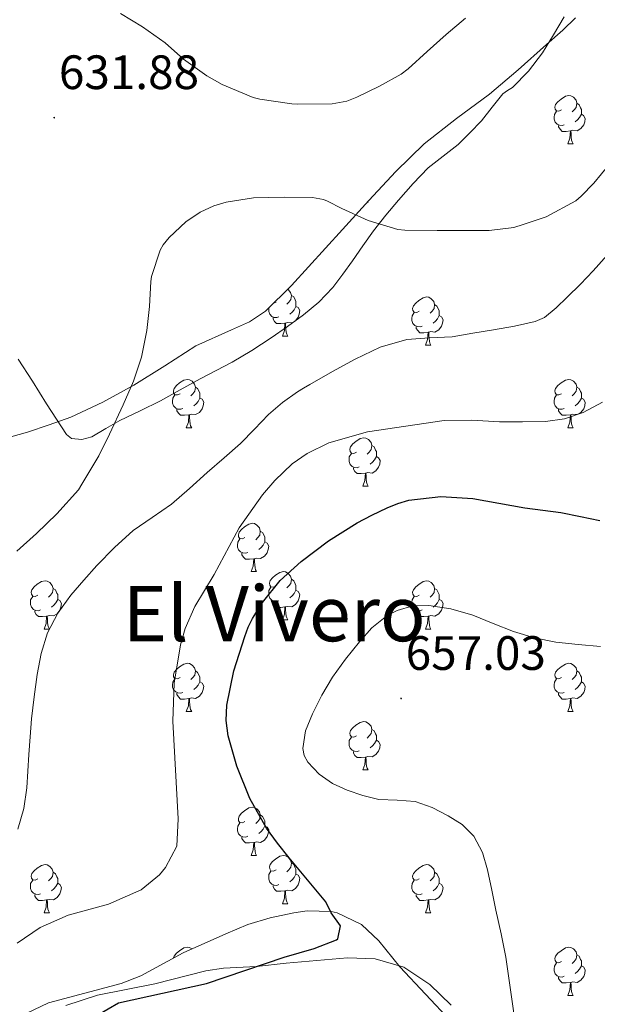
# Model space of a CAD drawing. Units: metres. Extents: x 548629 to 553106, y 4721269 to 4724272.
# Drawn here: x 550720 to 550840, y 4722132 to 4722337 of the extents above; entities that cross this region are included whole.
import ezdxf
from ezdxf.enums import TextEntityAlignment as Align

# ---------------------------------------------------------------- set-up
doc = ezdxf.new("R2010")
doc.units = ezdxf.units.M
doc.header["$MEASUREMENT"] = 0
doc.linetypes.add('TRAZOSX2', pattern=[1.5, 1, -0.5])
for name, color, linetype, lineweight in [('Carátula', 7, 'Continuous', 5), ('Level 35', 92, 'TRAZOSX2', 0), ('Level 36', 19, 'Continuous', 40), ('Level 4', 36, 'Continuous', 30), ('Level 41', 19, 'Continuous', 0), ('Level 45', 19, 'Continuous', 0), ('Level 5', 36, 'Continuous', 0), ('Level 7', 1, 'Continuous', 0)]:
    doc.layers.add(name, color=color, linetype=linetype, lineweight=lineweight)
doc.styles.add('Arial', font='ARIAL.TTF', dxfattribs={"height": 0.2})

# ---------------------------------------------------------------- blocks, each defined once
blk = doc.blocks.new('5PATER')
at = {"layer": 'Carátula', "linetype": 'Continuous', "lineweight": 5}
h = blk.add_hatch(color=250, dxfattribs=at)
edge = h.paths.add_edge_path()
edge.add_ellipse((0, 0), major_axis=(-1.33, -1.34), ratio=0.999422, start_angle=0, end_angle=360)

msp = doc.modelspace()

# ---------------------------------------------------------------- linework, layer by layer
at = {"layer": 'Level 35', "color": 92, "linetype": 'Continuous', "lineweight": 0, "ltscale": 0.5}
for points in [[(550721.5, 4722251.16, 639), (550726.04, 4722252.69, 639.33), (550730.54, 4722254.31, 639.48), (550737.17, 4722257.39, 639.48), (550743.6, 4722260.92, 639.48), (550750.1, 4722264.98, 639.47), (550756.54, 4722269.09, 639.46), (550763.97, 4722272.41, 639.36), (550767.67, 4722274.08, 639.25), (550771.01, 4722276.34, 639.09), (550776.44, 4722281.66, 638.69), (550787.03, 4722293.3, 637.65), (550792.51, 4722299.33, 637.11), (550798.14, 4722305.32, 637.16), (550804.03, 4722311.08, 637.35), (550810.71, 4722316.35, 637.09), (550817.57, 4722321.4, 636.84), (550823.57, 4722326.43, 636.86), (550829.44, 4722331.73, 636.82), (550832.81, 4722334.72, 636.61), (550835.48, 4722337.26, 636.37)], [(550718.08, 4722250.21, 638.41), (550721.5, 4722251.16, 639)], [(550809.64, 4722128.66, 655.56), (550798.96, 4722140.06, 654.72), (550794.56, 4722145.46, 653.88), (550790.98, 4722148.84, 653.13), (550785.94, 4722151.3, 652.4), (550784.68, 4722151.54, 652.26), (550779.67, 4722151.69, 651.86), (550776.88, 4722151.3, 651.72), (550771.99, 4722150.25, 651.53), (550767.36, 4722148.82, 651.42), (550762.73, 4722146.92, 651.36), (550753.88, 4722142.98, 651.3), (550745.05, 4722138.18, 651.47), (550740.96, 4722136.58, 651.54), (550725.91, 4722132.58, 651.66), (550721.41, 4722130.4, 651.6)]]:
    msp.add_polyline3d(points, dxfattribs=at)
at = {"layer": 'Level 36', "color": 92, "linetype": 'Continuous', "lineweight": 0}
for points in [[(550719.58, 4722266.36, 630.45), (550722.55, 4722261.73, 631.05), (550725.49, 4722257.08, 631.65), (550727.53, 4722253.87, 632.07), (550729.63, 4722250.68, 632.52), (550730.66, 4722249.87, 632.72), (550732.8, 4722249.61, 633.11), (550734.88, 4722250.2, 633.48), (550737.78, 4722251.9, 633.97), (550740.72, 4722253.59, 634.44), (550744.96, 4722255.57, 635.01), (550749.17, 4722257.64, 635.49), (550753.29, 4722259.94, 635.66), (550757.41, 4722262.26, 635.78), (550760.74, 4722263.96, 636.22), (550764.06, 4722265.68, 636.68), (550768.16, 4722268.16, 636.97), (550772.18, 4722270.79, 637.06), (550775.57, 4722273.11, 636.95), (550778.88, 4722275.54, 636.66), (550782.12, 4722278.19, 636.12), (550784.99, 4722281.24, 635.57), (550787.1, 4722284.01, 635.35), (550789.12, 4722286.8, 635.14), (550791.28, 4722289.92, 634.52), (550793.47, 4722293.03, 633.89), (550796.03, 4722296.25, 633.73), (550798.69, 4722299.38, 633.56), (550801.71, 4722302.82, 632.96), (550804.86, 4722306.1, 632.37), (550807.92, 4722308.55, 632.05), (550811.04, 4722310.95, 631.75), (550813.53, 4722313.37, 631.29), (550815.92, 4722315.89, 630.82), (550818.14, 4722318.71, 630.92), (550820.37, 4722321.51, 631.04), (550821.35, 4722322.14, 630.79), (550822.35, 4722322.76, 630.53), (550825.72, 4722326.18, 630.12), (550828.64, 4722329.99, 629.94), (550830.89, 4722333.73, 629.94), (550833.1, 4722337.48, 629.94)], [(550832.56, 4722318.14, 0.01), (550832.03, 4722317.88, 0.01), (550831.5, 4722317.93, 0.01), (550831.24, 4722318.3, 0.01), (550831.18, 4722318.73, 0.01), (550831.34, 4722319.25, 0.01), (550831.82, 4722319.84, 0.01), (550832.46, 4722320.37, 0.01), (550833.36, 4722320.96, 0.01), (550834.1, 4722321.12, 0.01), (550834.53, 4722321.06, 0.01), (550835.06, 4722320.75, 0.01), (550835.59, 4722320.16, 0.01), (550835.75, 4722319.52, 0.01), (550835.64, 4722318.67, 0.01), (550835.21, 4722318.14, 0.01), (550834.79, 4722317.72, 0.01)], [(550835.75, 4722319.52, 0.01), (550836.22, 4722319.21, 0.01), (550836.54, 4722318.57, 0.01), (550836.7, 4722318.25, 0.01), (550836.7, 4722317.67, 0.01), (550836.7, 4722317.24, 0.01), (550836.33, 4722316.55, 0.01), (550835.91, 4722316.07, 0.01), (550835.43, 4722315.65, 0.01)], [(550833.15, 4722315.06, 0.01), (550832.72, 4722314.9, 0.01), (550832.14, 4722314.96, 0.01), (550831.66, 4722315.17, 0.01), (550831.24, 4722315.6, 0.01), (550831.02, 4722316.18, 0.01), (550831.02, 4722316.6, 0.01), (550831.08, 4722317.19, 0.01), (550831.5, 4722317.88, 0.01)], [(550836.7, 4722317.24, 0.01), (550837.15, 4722316.99, 0.01), (550837.5, 4722316.38, 0.01), (550837.39, 4722315.65, 0.01), (550837.18, 4722315.01, 0.01), (550836.59, 4722314.27, 0.01), (550835.8, 4722313.79, 0.01), (550834.95, 4722313.9, 0.01), (550834.52, 4722313.77, 0.01)], [(550834.41, 4722313.77, 0.01), (550833.52, 4722313.68, 0.01), (550832.67, 4722313.68, 0.01), (550832.25, 4722314.11, 0.01), (550831.93, 4722314.59, 0.01), (550831.93, 4722314.9, 0.01)], [(550833.86, 4722311.08, 0.01), (550834.3, 4722312.24, 0.01), (550834.41, 4722313.77, 0.01), (550834.52, 4722313.77, 0.01), (550834.55, 4722313.18, 0.01), (550834.59, 4722312.5, 0.01), (550834.66, 4722311.88, 0.01), (550834.77, 4722311.48, 0.01), (550834.99, 4722311.08, 0.01)], [(550833.86, 4722311.08, 0.01), (550834.99, 4722311.08, 0.01)], [(550792.16, 4722298.94, 0.01), (550792.35, 4722298.94, 0.01)], [(550792.28, 4722299.08, 0.01), (550792.35, 4722298.94, 0.01)], [(550775.62, 4722280.86, 0.01), (550775.71, 4722280.81, 0.01), (550776.24, 4722280.22, 0.01), (550776.4, 4722279.58, 0.01), (550776.29, 4722278.73, 0.01), (550775.86, 4722278.2, 0.01), (550775.44, 4722277.78, 0.01)], [(550776.4, 4722279.58, 0.01), (550776.87, 4722279.27, 0.01), (550777.19, 4722278.63, 0.01), (550777.35, 4722278.31, 0.01), (550777.35, 4722277.73, 0.01), (550777.35, 4722277.3, 0.01), (550776.98, 4722276.61, 0.01), (550776.56, 4722276.13, 0.01), (550776.08, 4722275.71, 0.01)], [(550802.99, 4722276.3, 0.01), (550802.46, 4722276.03, 0.01), (550801.93, 4722276.09, 0.01), (550801.66, 4722276.46, 0.01), (550801.61, 4722276.88, 0.01), (550801.77, 4722277.4, 0.01), (550802.25, 4722278, 0.01), (550802.88, 4722278.53, 0.01), (550803.78, 4722279.11, 0.01), (550804.53, 4722279.27, 0.01), (550804.95, 4722279.22, 0.01), (550805.48, 4722278.9, 0.01), (550806.01, 4722278.32, 0.01), (550806.17, 4722277.68, 0.01), (550806.06, 4722276.83, 0.01), (550805.64, 4722276.3, 0.01), (550805.22, 4722275.87, 0.01)], [(550773.21, 4722278.2, 0.01), (550772.68, 4722277.94, 0.01), (550772.64, 4722277.94, 0.01)], [(550777.35, 4722277.3, 0.01), (550777.8, 4722277.05, 0.01), (550778.15, 4722276.44, 0.01), (550778.04, 4722275.71, 0.01), (550777.83, 4722275.07, 0.01), (550777.24, 4722274.33, 0.01), (550776.45, 4722273.85, 0.01), (550775.6, 4722273.96, 0.01), (550775.17, 4722273.83, 0.01)], [(550806.17, 4722277.68, 0.01), (550806.65, 4722277.36, 0.01), (550806.96, 4722276.72, 0.01), (550807.12, 4722276.4, 0.01), (550807.12, 4722275.82, 0.01), (550807.12, 4722275.4, 0.01), (550806.75, 4722274.71, 0.01), (550806.33, 4722274.23, 0.01), (550805.85, 4722273.81, 0.01)], [(550773.8, 4722275.12, 0.01), (550773.37, 4722274.96, 0.01), (550772.79, 4722275.02, 0.01), (550772.31, 4722275.23, 0.01), (550771.89, 4722275.66, 0.01), (550771.67, 4722276.24, 0.01), (550771.67, 4722276.66, 0.01), (550771.71, 4722277.02, 0.01)], [(550803.57, 4722273.22, 0.01), (550803.15, 4722273.06, 0.01), (550802.56, 4722273.12, 0.01), (550802.09, 4722273.33, 0.01), (550801.66, 4722273.75, 0.01), (550801.45, 4722274.34, 0.01), (550801.45, 4722274.76, 0.01), (550801.5, 4722275.34, 0.01), (550801.93, 4722276.03, 0.01)], [(550807.12, 4722275.4, 0.01), (550807.58, 4722275.15, 0.01), (550807.92, 4722274.53, 0.01), (550807.81, 4722273.81, 0.01), (550807.6, 4722273.17, 0.01), (550807.02, 4722272.43, 0.01), (550806.22, 4722271.95, 0.01), (550805.37, 4722272.05, 0.01), (550804.94, 4722271.92, 0.01)], [(550775.06, 4722273.83, 0.01), (550774.17, 4722273.74, 0.01), (550773.32, 4722273.74, 0.01), (550772.9, 4722274.17, 0.01), (550772.58, 4722274.65, 0.01), (550772.58, 4722274.96, 0.01)], [(550774.51, 4722271.14, 0.01), (550774.95, 4722272.3, 0.01), (550775.06, 4722273.83, 0.01), (550775.17, 4722273.83, 0.01), (550775.2, 4722273.24, 0.01), (550775.24, 4722272.56, 0.01), (550775.31, 4722271.94, 0.01), (550775.42, 4722271.54, 0.01), (550775.64, 4722271.14, 0.01)], [(550774.51, 4722271.14, 0.01), (550775.64, 4722271.14, 0.01)], [(550804.83, 4722271.92, 0.01), (550803.94, 4722271.84, 0.01), (550803.1, 4722271.84, 0.01), (550802.67, 4722272.27, 0.01), (550802.35, 4722272.74, 0.01), (550802.35, 4722273.06, 0.01)], [(550804.28, 4722269.24, 0.01), (550804.72, 4722270.4, 0.01), (550804.83, 4722271.92, 0.01), (550804.94, 4722271.92, 0.01), (550804.98, 4722271.34, 0.01), (550805.01, 4722270.65, 0.01), (550805.08, 4722270.04, 0.01), (550805.2, 4722269.64, 0.01), (550805.41, 4722269.24, 0.01)], [(550804.28, 4722269.24, 0.01), (550805.41, 4722269.24, 0.01)], [(550753.24, 4722259.15, 0.01), (550752.7, 4722258.89, 0.01), (550752.18, 4722258.94, 0.01), (550751.91, 4722259.31, 0.01), (550751.86, 4722259.74, 0.01), (550752.02, 4722260.26, 0.01), (550752.5, 4722260.85, 0.01), (550753.13, 4722261.38, 0.01), (550754.03, 4722261.97, 0.01), (550754.78, 4722262.13, 0.01), (550755.2, 4722262.07, 0.01), (550755.73, 4722261.76, 0.01), (550756.26, 4722261.17, 0.01), (550756.42, 4722260.53, 0.01), (550756.31, 4722259.68, 0.01), (550755.88, 4722259.15, 0.01), (550755.46, 4722258.73, 0.01)], [(550832.56, 4722259.15, 0.01), (550832.03, 4722258.89, 0.01), (550831.5, 4722258.94, 0.01), (550831.24, 4722259.31, 0.01), (550831.18, 4722259.74, 0.01), (550831.34, 4722260.26, 0.01), (550831.82, 4722260.85, 0.01), (550832.46, 4722261.38, 0.01), (550833.36, 4722261.97, 0.01), (550834.1, 4722262.13, 0.01), (550834.53, 4722262.07, 0.01), (550835.06, 4722261.76, 0.01), (550835.59, 4722261.17, 0.01), (550835.75, 4722260.53, 0.01), (550835.64, 4722259.68, 0.01), (550835.21, 4722259.15, 0.01), (550834.79, 4722258.73, 0.01)], [(550753.82, 4722256.07, 0.01), (550753.4, 4722255.91, 0.01), (550752.81, 4722255.97, 0.01), (550752.34, 4722256.18, 0.01), (550751.91, 4722256.61, 0.01), (550751.7, 4722257.19, 0.01), (550751.7, 4722257.61, 0.01), (550751.75, 4722258.2, 0.01), (550752.18, 4722258.89, 0.01)], [(550756.42, 4722260.53, 0.01), (550756.9, 4722260.22, 0.01), (550757.21, 4722259.58, 0.01), (550757.37, 4722259.26, 0.01), (550757.37, 4722258.68, 0.01), (550757.37, 4722258.25, 0.01), (550757, 4722257.56, 0.01), (550756.58, 4722257.08, 0.01), (550756.1, 4722256.66, 0.01)], [(550833.15, 4722256.07, 0.01), (550832.72, 4722255.91, 0.01), (550832.14, 4722255.97, 0.01), (550831.66, 4722256.18, 0.01), (550831.24, 4722256.61, 0.01), (550831.02, 4722257.19, 0.01), (550831.02, 4722257.61, 0.01), (550831.08, 4722258.2, 0.01), (550831.5, 4722258.89, 0.01)], [(550835.75, 4722260.53, 0.01), (550836.22, 4722260.22, 0.01), (550836.54, 4722259.58, 0.01), (550836.7, 4722259.26, 0.01), (550836.7, 4722258.68, 0.01), (550836.7, 4722258.25, 0.01), (550836.33, 4722257.56, 0.01), (550835.91, 4722257.08, 0.01), (550835.43, 4722256.66, 0.01)], [(550757.37, 4722258.25, 0.01), (550757.82, 4722258, 0.01), (550758.17, 4722257.39, 0.01), (550758.06, 4722256.66, 0.01), (550757.85, 4722256.02, 0.01), (550757.26, 4722255.28, 0.01), (550756.47, 4722254.8, 0.01), (550755.62, 4722254.91, 0.01), (550755.19, 4722254.78, 0.01)], [(550836.7, 4722258.25, 0.01), (550837.15, 4722258, 0.01), (550837.5, 4722257.39, 0.01), (550837.39, 4722256.66, 0.01), (550837.18, 4722256.02, 0.01), (550836.59, 4722255.28, 0.01), (550835.8, 4722254.8, 0.01), (550834.95, 4722254.91, 0.01), (550834.52, 4722254.78, 0.01)], [(550755.08, 4722254.78, 0.01), (550754.19, 4722254.69, 0.01), (550753.34, 4722254.69, 0.01), (550752.92, 4722255.12, 0.01), (550752.6, 4722255.6, 0.01), (550752.6, 4722255.91, 0.01)], [(550754.54, 4722252.09, 0.01), (550754.97, 4722253.25, 0.01), (550755.08, 4722254.78, 0.01), (550755.19, 4722254.78, 0.01), (550755.22, 4722254.19, 0.01), (550755.26, 4722253.51, 0.01), (550755.33, 4722252.89, 0.01), (550755.44, 4722252.49, 0.01), (550755.66, 4722252.09, 0.01)], [(550834.41, 4722254.78, 0.01), (550833.52, 4722254.69, 0.01), (550832.67, 4722254.69, 0.01), (550832.25, 4722255.12, 0.01), (550831.93, 4722255.6, 0.01), (550831.93, 4722255.91, 0.01)], [(550833.86, 4722252.09, 0.01), (550834.3, 4722253.25, 0.01), (550834.41, 4722254.78, 0.01), (550834.52, 4722254.78, 0.01), (550834.55, 4722254.19, 0.01), (550834.59, 4722253.51, 0.01), (550834.66, 4722252.89, 0.01), (550834.77, 4722252.49, 0.01), (550834.99, 4722252.09, 0.01)], [(550754.54, 4722252.09, 0.01), (550755.66, 4722252.09, 0.01)], [(550833.86, 4722252.09, 0.01), (550834.99, 4722252.09, 0.01)], [(550789.93, 4722247.01, 0.01), (550789.4, 4722246.75, 0.01), (550788.87, 4722246.8, 0.01), (550788.6, 4722247.17, 0.01), (550788.55, 4722247.6, 0.01), (550788.71, 4722248.12, 0.01), (550789.19, 4722248.71, 0.01), (550789.82, 4722249.24, 0.01), (550790.72, 4722249.83, 0.01), (550791.47, 4722249.99, 0.01), (550791.89, 4722249.93, 0.01), (550792.42, 4722249.62, 0.01), (550792.95, 4722249.03, 0.01), (550793.11, 4722248.39, 0.01), (550793, 4722247.54, 0.01), (550792.58, 4722247.01, 0.01), (550792.16, 4722246.59, 0.01)], [(550790.51, 4722243.93, 0.01), (550790.09, 4722243.77, 0.01), (550789.5, 4722243.83, 0.01), (550789.03, 4722244.04, 0.01), (550788.6, 4722244.47, 0.01), (550788.39, 4722245.05, 0.01), (550788.39, 4722245.47, 0.01), (550788.44, 4722246.06, 0.01), (550788.87, 4722246.75, 0.01)], [(550793.11, 4722248.39, 0.01), (550793.59, 4722248.08, 0.01), (550793.9, 4722247.44, 0.01), (550794.06, 4722247.12, 0.01), (550794.06, 4722246.54, 0.01), (550794.06, 4722246.11, 0.01), (550793.69, 4722245.42, 0.01), (550793.27, 4722244.94, 0.01), (550792.79, 4722244.52, 0.01)], [(550794.06, 4722246.11, 0.01), (550794.52, 4722245.86, 0.01), (550794.86, 4722245.25, 0.01), (550794.75, 4722244.52, 0.01), (550794.54, 4722243.88, 0.01), (550793.96, 4722243.14, 0.01), (550793.16, 4722242.66, 0.01), (550792.31, 4722242.77, 0.01), (550791.88, 4722242.64, 0.01)], [(550791.77, 4722242.64, 0.01), (550790.88, 4722242.55, 0.01), (550790.04, 4722242.55, 0.01), (550789.61, 4722242.98, 0.01), (550789.29, 4722243.46, 0.01), (550789.29, 4722243.77, 0.01)], [(550791.23, 4722239.95, 0.01), (550791.66, 4722241.11, 0.01), (550791.77, 4722242.64, 0.01), (550791.88, 4722242.64, 0.01), (550791.92, 4722242.05, 0.01), (550791.95, 4722241.37, 0.01), (550792.02, 4722240.75, 0.01), (550792.14, 4722240.35, 0.01), (550792.35, 4722239.95, 0.01)], [(550791.23, 4722239.95, 0.01), (550792.35, 4722239.95, 0.01)], [(550766.74, 4722229.24, 0.01), (550766.21, 4722228.98, 0.01), (550765.68, 4722229.03, 0.01), (550765.41, 4722229.4, 0.01), (550765.36, 4722229.83, 0.01), (550765.52, 4722230.35, 0.01), (550766, 4722230.94, 0.01), (550766.63, 4722231.47, 0.01), (550767.53, 4722232.06, 0.01), (550768.28, 4722232.22, 0.01), (550768.7, 4722232.16, 0.01), (550769.23, 4722231.85, 0.01), (550769.76, 4722231.26, 0.01), (550769.92, 4722230.62, 0.01), (550769.81, 4722229.77, 0.01), (550769.39, 4722229.24, 0.01), (550768.97, 4722228.82, 0.01)], [(550769.92, 4722230.62, 0.01), (550770.4, 4722230.31, 0.01), (550770.71, 4722229.67, 0.01), (550770.87, 4722229.35, 0.01), (550770.87, 4722228.77, 0.01), (550770.87, 4722228.34, 0.01), (550770.5, 4722227.65, 0.01), (550770.08, 4722227.17, 0.01), (550769.6, 4722226.75, 0.01)], [(550767.32, 4722226.16, 0.01), (550766.9, 4722226, 0.01), (550766.31, 4722226.06, 0.01), (550765.84, 4722226.27, 0.01), (550765.41, 4722226.7, 0.01), (550765.2, 4722227.28, 0.01), (550765.2, 4722227.7, 0.01), (550765.25, 4722228.29, 0.01), (550765.68, 4722228.98, 0.01)], [(550770.87, 4722228.34, 0.01), (550771.33, 4722228.09, 0.01), (550771.67, 4722227.48, 0.01), (550771.56, 4722226.75, 0.01), (550771.35, 4722226.11, 0.01), (550770.77, 4722225.37, 0.01), (550769.97, 4722224.89, 0.01), (550769.12, 4722225, 0.01), (550768.69, 4722224.87, 0.01)], [(550768.58, 4722224.87, 0.01), (550767.69, 4722224.78, 0.01), (550766.85, 4722224.78, 0.01), (550766.42, 4722225.21, 0.01), (550766.1, 4722225.69, 0.01), (550766.1, 4722226, 0.01)], [(550768.04, 4722222.18, 0.01), (550768.47, 4722223.34, 0.01), (550768.58, 4722224.87, 0.01), (550768.69, 4722224.87, 0.01), (550768.73, 4722224.28, 0.01), (550768.76, 4722223.6, 0.01), (550768.83, 4722222.98, 0.01), (550768.95, 4722222.58, 0.01), (550769.16, 4722222.18, 0.01)], [(550768.04, 4722222.18, 0.01), (550769.16, 4722222.18, 0.01)], [(550773.21, 4722219.21, 0.01), (550772.68, 4722218.94, 0.01), (550772.15, 4722219, 0.01), (550771.89, 4722219.37, 0.01), (550771.83, 4722219.79, 0.01), (550771.99, 4722220.31, 0.01), (550772.47, 4722220.91, 0.01), (550773.11, 4722221.44, 0.01), (550774.01, 4722222.02, 0.01), (550774.75, 4722222.18, 0.01), (550775.18, 4722222.13, 0.01), (550775.71, 4722221.81, 0.01), (550776.24, 4722221.23, 0.01), (550776.4, 4722220.59, 0.01), (550776.29, 4722219.74, 0.01), (550775.86, 4722219.21, 0.01), (550775.44, 4722218.78, 0.01)], [(550723.66, 4722217.3, 0.01), (550723.13, 4722217.04, 0.01), (550722.6, 4722217.1, 0.01), (550722.33, 4722217.46, 0.01), (550722.28, 4722217.89, 0.01), (550722.44, 4722218.41, 0.01), (550722.92, 4722219, 0.01), (550723.55, 4722219.54, 0.01), (550724.45, 4722220.12, 0.01), (550725.2, 4722220.28, 0.01), (550725.62, 4722220.22, 0.01), (550726.15, 4722219.91, 0.01), (550726.68, 4722219.32, 0.01), (550726.84, 4722218.68, 0.01), (550726.73, 4722217.84, 0.01), (550726.31, 4722217.3, 0.01), (550725.89, 4722216.88, 0.01)], [(550776.4, 4722220.59, 0.01), (550776.87, 4722220.27, 0.01), (550777.19, 4722219.63, 0.01), (550777.35, 4722219.31, 0.01), (550777.35, 4722218.73, 0.01), (550777.35, 4722218.31, 0.01), (550776.98, 4722217.62, 0.01), (550776.56, 4722217.14, 0.01), (550776.08, 4722216.72, 0.01)], [(550802.98, 4722217.3, 0.01), (550802.46, 4722217.04, 0.01), (550801.92, 4722217.09, 0.01), (550801.66, 4722217.46, 0.01), (550801.6, 4722217.89, 0.01), (550801.76, 4722218.41, 0.01), (550802.24, 4722219, 0.01), (550802.88, 4722219.53, 0.01), (550803.78, 4722220.12, 0.01), (550804.52, 4722220.28, 0.01), (550804.95, 4722220.22, 0.01), (550805.48, 4722219.91, 0.01), (550806.01, 4722219.32, 0.01), (550806.17, 4722218.68, 0.01), (550806.06, 4722217.83, 0.01), (550805.64, 4722217.3, 0.01), (550805.22, 4722216.88, 0.01)], [(550726.84, 4722218.68, 0.01), (550727.32, 4722218.37, 0.01), (550727.63, 4722217.73, 0.01), (550727.79, 4722217.41, 0.01), (550727.79, 4722216.83, 0.01), (550727.79, 4722216.4, 0.01), (550727.42, 4722215.72, 0.01), (550727, 4722215.24, 0.01), (550726.52, 4722214.82, 0.01)], [(550773.8, 4722216.13, 0.01), (550773.37, 4722215.97, 0.01), (550772.79, 4722216.03, 0.01), (550772.31, 4722216.24, 0.01), (550771.89, 4722216.66, 0.01), (550771.67, 4722217.25, 0.01), (550771.67, 4722217.67, 0.01), (550771.73, 4722218.25, 0.01), (550772.15, 4722218.94, 0.01)], [(550777.35, 4722218.31, 0.01), (550777.8, 4722218.06, 0.01), (550778.15, 4722217.44, 0.01), (550778.04, 4722216.72, 0.01), (550777.83, 4722216.08, 0.01), (550777.24, 4722215.34, 0.01), (550776.45, 4722214.86, 0.01), (550775.6, 4722214.96, 0.01), (550775.17, 4722214.83, 0.01)], [(550806.17, 4722218.68, 0.01), (550806.64, 4722218.37, 0.01), (550806.96, 4722217.73, 0.01), (550807.12, 4722217.41, 0.01), (550807.12, 4722216.83, 0.01), (550807.12, 4722216.4, 0.01), (550806.75, 4722215.71, 0.01), (550806.33, 4722215.23, 0.01), (550805.85, 4722214.81, 0.01)], [(550724.24, 4722214.22, 0.01), (550723.82, 4722214.06, 0.01), (550723.23, 4722214.12, 0.01), (550722.76, 4722214.34, 0.01), (550722.33, 4722214.76, 0.01), (550722.12, 4722215.34, 0.01), (550722.12, 4722215.76, 0.01), (550722.17, 4722216.35, 0.01), (550722.6, 4722217.04, 0.01)], [(550727.79, 4722216.4, 0.01), (550728.25, 4722216.16, 0.01), (550728.59, 4722215.54, 0.01), (550728.48, 4722214.82, 0.01), (550728.27, 4722214.18, 0.01), (550727.69, 4722213.44, 0.01), (550726.89, 4722212.96, 0.01), (550726.04, 4722213.06, 0.01), (550725.61, 4722212.93, 0.01)], [(550775.06, 4722214.83, 0.01), (550774.17, 4722214.75, 0.01), (550773.32, 4722214.75, 0.01), (550772.9, 4722215.18, 0.01), (550772.58, 4722215.65, 0.01), (550772.58, 4722215.97, 0.01)], [(550803.57, 4722214.22, 0.01), (550803.14, 4722214.06, 0.01), (550802.56, 4722214.12, 0.01), (550802.08, 4722214.33, 0.01), (550801.66, 4722214.76, 0.01), (550801.44, 4722215.34, 0.01), (550801.44, 4722215.76, 0.01), (550801.5, 4722216.35, 0.01), (550801.92, 4722217.04, 0.01)], [(550807.12, 4722216.4, 0.01), (550807.58, 4722216.15, 0.01), (550807.92, 4722215.54, 0.01), (550807.81, 4722214.81, 0.01), (550807.6, 4722214.17, 0.01), (550807.02, 4722213.43, 0.01), (550806.22, 4722212.95, 0.01), (550805.37, 4722213.06, 0.01), (550804.94, 4722212.93, 0.01)], [(550725.5, 4722212.93, 0.01), (550724.61, 4722212.84, 0.01), (550723.77, 4722212.84, 0.01), (550723.34, 4722213.28, 0.01), (550723.02, 4722213.75, 0.01), (550723.02, 4722214.06, 0.01)], [(550774.51, 4722212.15, 0.01), (550774.95, 4722213.31, 0.01), (550775.06, 4722214.83, 0.01), (550775.17, 4722214.83, 0.01), (550775.2, 4722214.25, 0.01), (550775.24, 4722213.56, 0.01), (550775.31, 4722212.95, 0.01), (550775.42, 4722212.55, 0.01), (550775.64, 4722212.15, 0.01)], [(550804.83, 4722212.93, 0.01), (550803.94, 4722212.84, 0.01), (550803.1, 4722212.84, 0.01), (550802.67, 4722213.27, 0.01), (550802.35, 4722213.75, 0.01), (550802.35, 4722214.06, 0.01)], [(550724.96, 4722210.24, 0.01), (550725.39, 4722211.4, 0.01), (550725.5, 4722212.93, 0.01), (550725.61, 4722212.93, 0.01), (550725.65, 4722212.34, 0.01), (550725.68, 4722211.66, 0.01), (550725.75, 4722211.04, 0.01), (550725.87, 4722210.64, 0.01), (550726.08, 4722210.24, 0.01)], [(550774.51, 4722212.15, 0.01), (550775.64, 4722212.15, 0.01)], [(550804.28, 4722210.24, 0.01), (550804.72, 4722211.4, 0.01), (550804.83, 4722212.93, 0.01), (550804.94, 4722212.93, 0.01), (550804.98, 4722212.34, 0.01), (550805.01, 4722211.66, 0.01), (550805.08, 4722211.04, 0.01), (550805.2, 4722210.64, 0.01), (550805.41, 4722210.24, 0.01)], [(550724.96, 4722210.24, 0.01), (550726.08, 4722210.24, 0.01)], [(550804.28, 4722210.24, 0.01), (550805.41, 4722210.24, 0.01)], [(550753.23, 4722200.16, 0.01), (550752.7, 4722199.9, 0.01), (550752.17, 4722199.95, 0.01), (550751.91, 4722200.32, 0.01), (550751.85, 4722200.75, 0.01), (550752.01, 4722201.27, 0.01), (550752.49, 4722201.86, 0.01), (550753.13, 4722202.39, 0.01), (550754.03, 4722202.98, 0.01), (550754.77, 4722203.14, 0.01), (550755.2, 4722203.08, 0.01), (550755.73, 4722202.77, 0.01), (550756.26, 4722202.18, 0.01), (550756.42, 4722201.54, 0.01), (550756.31, 4722200.69, 0.01), (550755.88, 4722200.16, 0.01), (550755.46, 4722199.74, 0.01)], [(550756.42, 4722201.54, 0.01), (550756.89, 4722201.23, 0.01), (550757.21, 4722200.59, 0.01), (550757.37, 4722200.27, 0.01), (550757.37, 4722199.69, 0.01), (550757.37, 4722199.26, 0.01), (550757, 4722198.57, 0.01), (550756.58, 4722198.09, 0.01), (550756.1, 4722197.67, 0.01)], [(550832.56, 4722200.16, 0.01), (550832.03, 4722199.9, 0.01), (550831.5, 4722199.95, 0.01), (550831.24, 4722200.32, 0.01), (550831.18, 4722200.74, 0.01), (550831.34, 4722201.26, 0.01), (550831.82, 4722201.86, 0.01), (550832.46, 4722202.39, 0.01), (550833.36, 4722202.98, 0.01), (550834.1, 4722203.14, 0.01), (550834.53, 4722203.08, 0.01), (550835.06, 4722202.76, 0.01), (550835.59, 4722202.18, 0.01), (550835.75, 4722201.54, 0.01), (550835.64, 4722200.69, 0.01), (550835.21, 4722200.16, 0.01), (550834.79, 4722199.74, 0.01)], [(550835.75, 4722201.54, 0.01), (550836.22, 4722201.22, 0.01), (550836.54, 4722200.58, 0.01), (550836.7, 4722200.26, 0.01), (550836.7, 4722199.68, 0.01), (550836.7, 4722199.26, 0.01), (550836.33, 4722198.57, 0.01), (550835.91, 4722198.09, 0.01), (550835.43, 4722197.67, 0.01)], [(550753.82, 4722197.08, 0.01), (550753.39, 4722196.92, 0.01), (550752.81, 4722196.98, 0.01), (550752.33, 4722197.19, 0.01), (550751.91, 4722197.62, 0.01), (550751.69, 4722198.2, 0.01), (550751.69, 4722198.62, 0.01), (550751.75, 4722199.21, 0.01), (550752.17, 4722199.9, 0.01)], [(550833.15, 4722197.08, 0.01), (550832.72, 4722196.92, 0.01), (550832.14, 4722196.98, 0.01), (550831.66, 4722197.19, 0.01), (550831.24, 4722197.62, 0.01), (550831.02, 4722198.2, 0.01), (550831.02, 4722198.62, 0.01), (550831.08, 4722199.2, 0.01), (550831.5, 4722199.9, 0.01)], [(550757.37, 4722199.26, 0.01), (550757.82, 4722199.01, 0.01), (550758.17, 4722198.4, 0.01), (550758.06, 4722197.67, 0.01), (550757.85, 4722197.03, 0.01), (550757.26, 4722196.29, 0.01), (550756.47, 4722195.81, 0.01), (550755.62, 4722195.92, 0.01), (550755.19, 4722195.79, 0.01)], [(550836.7, 4722199.26, 0.01), (550837.15, 4722199.01, 0.01), (550837.5, 4722198.4, 0.01), (550837.39, 4722197.67, 0.01), (550837.18, 4722197.03, 0.01), (550836.59, 4722196.29, 0.01), (550835.8, 4722195.81, 0.01), (550834.95, 4722195.92, 0.01), (550834.52, 4722195.78, 0.01)], [(550755.08, 4722195.79, 0.01), (550754.19, 4722195.7, 0.01), (550753.34, 4722195.7, 0.01), (550752.92, 4722196.13, 0.01), (550752.6, 4722196.61, 0.01), (550752.6, 4722196.92, 0.01)], [(550754.53, 4722193.1, 0.01), (550754.97, 4722194.26, 0.01), (550755.08, 4722195.79, 0.01), (550755.19, 4722195.79, 0.01), (550755.22, 4722195.2, 0.01), (550755.26, 4722194.52, 0.01), (550755.33, 4722193.9, 0.01), (550755.44, 4722193.5, 0.01), (550755.66, 4722193.1, 0.01)], [(550834.41, 4722195.78, 0.01), (550833.52, 4722195.7, 0.01), (550832.67, 4722195.7, 0.01), (550832.25, 4722196.13, 0.01), (550831.93, 4722196.6, 0.01), (550831.93, 4722196.92, 0.01)], [(550833.86, 4722193.1, 0.01), (550834.3, 4722194.26, 0.01), (550834.41, 4722195.78, 0.01), (550834.52, 4722195.78, 0.01), (550834.55, 4722195.2, 0.01), (550834.59, 4722194.52, 0.01), (550834.66, 4722193.9, 0.01), (550834.77, 4722193.5, 0.01), (550834.99, 4722193.1, 0.01)], [(550754.53, 4722193.1, 0.01), (550755.66, 4722193.1, 0.01)], [(550833.86, 4722193.1, 0.01), (550834.99, 4722193.1, 0.01)], [(550789.93, 4722188.02, 0.01), (550789.4, 4722187.76, 0.01), (550788.87, 4722187.81, 0.01), (550788.6, 4722188.18, 0.01), (550788.55, 4722188.61, 0.01), (550788.71, 4722189.13, 0.01), (550789.19, 4722189.72, 0.01), (550789.82, 4722190.25, 0.01), (550790.72, 4722190.84, 0.01), (550791.47, 4722191, 0.01), (550791.89, 4722190.94, 0.01), (550792.42, 4722190.62, 0.01), (550792.95, 4722190.04, 0.01), (550793.11, 4722189.4, 0.01), (550793, 4722188.55, 0.01), (550792.58, 4722188.02, 0.01), (550792.16, 4722187.6, 0.01)], [(550793.11, 4722189.4, 0.01), (550793.59, 4722189.08, 0.01), (550793.9, 4722188.44, 0.01), (550794.06, 4722188.12, 0.01), (550794.06, 4722187.54, 0.01), (550794.06, 4722187.12, 0.01), (550793.69, 4722186.43, 0.01), (550793.27, 4722185.95, 0.01), (550792.79, 4722185.53, 0.01)], [(550790.51, 4722184.94, 0.01), (550790.09, 4722184.78, 0.01), (550789.5, 4722184.84, 0.01), (550789.03, 4722185.05, 0.01), (550788.6, 4722185.48, 0.01), (550788.39, 4722186.06, 0.01), (550788.39, 4722186.48, 0.01), (550788.44, 4722187.07, 0.01), (550788.87, 4722187.76, 0.01)], [(550794.06, 4722187.12, 0.01), (550794.52, 4722186.87, 0.01), (550794.86, 4722186.26, 0.01), (550794.75, 4722185.53, 0.01), (550794.54, 4722184.89, 0.01), (550793.96, 4722184.15, 0.01), (550793.16, 4722183.67, 0.01), (550792.31, 4722183.78, 0.01), (550791.88, 4722183.64, 0.01)], [(550791.77, 4722183.64, 0.01), (550790.88, 4722183.56, 0.01), (550790.04, 4722183.56, 0.01), (550789.61, 4722183.99, 0.01), (550789.29, 4722184.47, 0.01), (550789.29, 4722184.78, 0.01)], [(550791.23, 4722180.96, 0.01), (550791.66, 4722182.12, 0.01), (550791.77, 4722183.64, 0.01), (550791.88, 4722183.64, 0.01), (550791.92, 4722183.06, 0.01), (550791.95, 4722182.38, 0.01), (550792.02, 4722181.76, 0.01), (550792.14, 4722181.36, 0.01), (550792.35, 4722180.96, 0.01)], [(550791.23, 4722180.96, 0.01), (550792.35, 4722180.96, 0.01)], [(550766.74, 4722170.25, 0.01), (550766.21, 4722169.99, 0.01), (550765.68, 4722170.04, 0.01), (550765.41, 4722170.41, 0.01), (550765.36, 4722170.84, 0.01), (550765.52, 4722171.36, 0.01), (550766, 4722171.95, 0.01), (550766.63, 4722172.48, 0.01), (550767.53, 4722173.07, 0.01), (550768.28, 4722173.23, 0.01), (550768.7, 4722173.17, 0.01), (550769.23, 4722172.86, 0.01), (550769.76, 4722172.27, 0.01), (550769.92, 4722171.63, 0.01), (550769.81, 4722170.78, 0.01), (550769.39, 4722170.25, 0.01), (550768.97, 4722169.83, 0.01)], [(550769.92, 4722171.63, 0.01), (550770.4, 4722171.32, 0.01), (550770.71, 4722170.68, 0.01), (550770.87, 4722170.36, 0.01), (550770.87, 4722169.78, 0.01), (550770.87, 4722169.35, 0.01), (550770.5, 4722168.66, 0.01), (550770.08, 4722168.18, 0.01), (550769.6, 4722167.76, 0.01)], [(550767.32, 4722167.17, 0.01), (550766.9, 4722167.01, 0.01), (550766.31, 4722167.07, 0.01), (550765.84, 4722167.28, 0.01), (550765.41, 4722167.71, 0.01), (550765.2, 4722168.29, 0.01), (550765.2, 4722168.71, 0.01), (550765.25, 4722169.3, 0.01), (550765.68, 4722169.99, 0.01)], [(550770.87, 4722169.35, 0.01), (550771.33, 4722169.1, 0.01), (550771.67, 4722168.49, 0.01), (550771.56, 4722167.76, 0.01), (550771.35, 4722167.12, 0.01), (550770.77, 4722166.38, 0.01), (550769.97, 4722165.9, 0.01), (550769.12, 4722166.01, 0.01), (550768.69, 4722165.88, 0.01)], [(550768.58, 4722165.88, 0.01), (550767.69, 4722165.79, 0.01), (550766.85, 4722165.79, 0.01), (550766.42, 4722166.22, 0.01), (550766.1, 4722166.7, 0.01), (550766.1, 4722167.01, 0.01)], [(550768.04, 4722163.19, 0.01), (550768.47, 4722164.35, 0.01), (550768.58, 4722165.88, 0.01), (550768.69, 4722165.88, 0.01), (550768.73, 4722165.29, 0.01), (550768.76, 4722164.61, 0.01), (550768.83, 4722163.99, 0.01), (550768.95, 4722163.59, 0.01), (550769.16, 4722163.19, 0.01)], [(550768.04, 4722163.19, 0.01), (550769.16, 4722163.19, 0.01)], [(550773.21, 4722160.22, 0.01), (550772.68, 4722159.95, 0.01), (550772.15, 4722160.01, 0.01), (550771.89, 4722160.38, 0.01), (550771.83, 4722160.8, 0.01), (550771.99, 4722161.32, 0.01), (550772.47, 4722161.92, 0.01), (550773.11, 4722162.45, 0.01), (550774.01, 4722163.03, 0.01), (550774.75, 4722163.19, 0.01), (550775.18, 4722163.14, 0.01), (550775.71, 4722162.82, 0.01), (550776.24, 4722162.24, 0.01), (550776.4, 4722161.6, 0.01), (550776.29, 4722160.75, 0.01), (550775.86, 4722160.22, 0.01), (550775.44, 4722159.79, 0.01)], [(550723.66, 4722158.31, 0.01), (550723.13, 4722158.05, 0.01), (550722.6, 4722158.1, 0.01), (550722.33, 4722158.47, 0.01), (550722.28, 4722158.9, 0.01), (550722.44, 4722159.42, 0.01), (550722.92, 4722160.01, 0.01), (550723.55, 4722160.54, 0.01), (550724.45, 4722161.13, 0.01), (550725.2, 4722161.29, 0.01), (550725.62, 4722161.23, 0.01), (550726.15, 4722160.92, 0.01), (550726.68, 4722160.33, 0.01), (550726.84, 4722159.69, 0.01), (550726.73, 4722158.84, 0.01), (550726.31, 4722158.31, 0.01), (550725.89, 4722157.89, 0.01)], [(550776.4, 4722161.6, 0.01), (550776.87, 4722161.28, 0.01), (550777.19, 4722160.64, 0.01), (550777.35, 4722160.32, 0.01), (550777.35, 4722159.74, 0.01), (550777.35, 4722159.32, 0.01), (550776.98, 4722158.63, 0.01), (550776.56, 4722158.15, 0.01), (550776.08, 4722157.73, 0.01)], [(550802.98, 4722158.31, 0.01), (550802.45, 4722158.05, 0.01), (550801.92, 4722158.1, 0.01), (550801.66, 4722158.47, 0.01), (550801.6, 4722158.9, 0.01), (550801.76, 4722159.42, 0.01), (550802.24, 4722160.01, 0.01), (550802.88, 4722160.54, 0.01), (550803.78, 4722161.13, 0.01), (550804.52, 4722161.29, 0.01), (550804.95, 4722161.23, 0.01), (550805.48, 4722160.92, 0.01), (550806.01, 4722160.33, 0.01), (550806.17, 4722159.69, 0.01), (550806.06, 4722158.84, 0.01), (550805.64, 4722158.31, 0.01), (550805.22, 4722157.89, 0.01)], [(550726.84, 4722159.69, 0.01), (550727.32, 4722159.38, 0.01), (550727.63, 4722158.74, 0.01), (550727.79, 4722158.42, 0.01), (550727.79, 4722157.84, 0.01), (550727.79, 4722157.41, 0.01), (550727.42, 4722156.72, 0.01), (550727, 4722156.24, 0.01), (550726.52, 4722155.82, 0.01)], [(550773.8, 4722157.14, 0.01), (550773.37, 4722156.98, 0.01), (550772.79, 4722157.04, 0.01), (550772.31, 4722157.25, 0.01), (550771.89, 4722157.67, 0.01), (550771.67, 4722158.26, 0.01), (550771.67, 4722158.68, 0.01), (550771.73, 4722159.26, 0.01), (550772.15, 4722159.95, 0.01)], [(550777.35, 4722159.32, 0.01), (550777.8, 4722159.07, 0.01), (550778.15, 4722158.45, 0.01), (550778.04, 4722157.73, 0.01), (550777.83, 4722157.09, 0.01), (550777.24, 4722156.35, 0.01), (550776.45, 4722155.87, 0.01), (550775.6, 4722155.97, 0.01), (550775.17, 4722155.84, 0.01)], [(550806.17, 4722159.69, 0.01), (550806.64, 4722159.38, 0.01), (550806.96, 4722158.74, 0.01), (550807.12, 4722158.42, 0.01), (550807.12, 4722157.84, 0.01), (550807.12, 4722157.41, 0.01), (550806.75, 4722156.72, 0.01), (550806.33, 4722156.24, 0.01), (550805.85, 4722155.82, 0.01)], [(550724.24, 4722155.23, 0.01), (550723.82, 4722155.07, 0.01), (550723.23, 4722155.13, 0.01), (550722.76, 4722155.34, 0.01), (550722.33, 4722155.77, 0.01), (550722.12, 4722156.35, 0.01), (550722.12, 4722156.77, 0.01), (550722.17, 4722157.36, 0.01), (550722.6, 4722158.05, 0.01)], [(550727.79, 4722157.41, 0.01), (550728.25, 4722157.16, 0.01), (550728.59, 4722156.55, 0.01), (550728.48, 4722155.82, 0.01), (550728.27, 4722155.18, 0.01), (550727.69, 4722154.44, 0.01), (550726.89, 4722153.96, 0.01), (550726.04, 4722154.07, 0.01), (550725.61, 4722153.94, 0.01)], [(550775.06, 4722155.84, 0.01), (550774.17, 4722155.76, 0.01), (550773.32, 4722155.76, 0.01), (550772.9, 4722156.19, 0.01), (550772.58, 4722156.66, 0.01), (550772.58, 4722156.98, 0.01)], [(550803.57, 4722155.23, 0.01), (550803.14, 4722155.07, 0.01), (550802.56, 4722155.13, 0.01), (550802.08, 4722155.34, 0.01), (550801.66, 4722155.77, 0.01), (550801.44, 4722156.35, 0.01), (550801.44, 4722156.77, 0.01), (550801.5, 4722157.36, 0.01), (550801.92, 4722158.05, 0.01)], [(550807.12, 4722157.41, 0.01), (550807.58, 4722157.16, 0.01), (550807.92, 4722156.55, 0.01), (550807.81, 4722155.82, 0.01), (550807.6, 4722155.18, 0.01), (550807.02, 4722154.44, 0.01), (550806.22, 4722153.96, 0.01), (550805.37, 4722154.07, 0.01), (550804.94, 4722153.94, 0.01)], [(550725.5, 4722153.94, 0.01), (550724.61, 4722153.85, 0.01), (550723.77, 4722153.85, 0.01), (550723.34, 4722154.28, 0.01), (550723.02, 4722154.76, 0.01), (550723.02, 4722155.07, 0.01)], [(550774.51, 4722153.16, 0.01), (550774.95, 4722154.32, 0.01), (550775.06, 4722155.84, 0.01), (550775.17, 4722155.84, 0.01), (550775.2, 4722155.26, 0.01), (550775.24, 4722154.57, 0.01), (550775.31, 4722153.96, 0.01), (550775.42, 4722153.56, 0.01), (550775.64, 4722153.16, 0.01)], [(550804.83, 4722153.94, 0.01), (550803.94, 4722153.85, 0.01), (550803.09, 4722153.85, 0.01), (550802.67, 4722154.28, 0.01), (550802.35, 4722154.76, 0.01), (550802.35, 4722155.07, 0.01)], [(550724.96, 4722151.25, 0.01), (550725.39, 4722152.41, 0.01), (550725.5, 4722153.94, 0.01), (550725.61, 4722153.94, 0.01), (550725.65, 4722153.35, 0.01), (550725.68, 4722152.67, 0.01), (550725.75, 4722152.05, 0.01), (550725.87, 4722151.65, 0.01), (550726.08, 4722151.25, 0.01)], [(550774.51, 4722153.16, 0.01), (550775.64, 4722153.16, 0.01)], [(550804.28, 4722151.25, 0.01), (550804.72, 4722152.41, 0.01), (550804.83, 4722153.94, 0.01), (550804.94, 4722153.94, 0.01), (550804.97, 4722153.35, 0.01), (550805.01, 4722152.67, 0.01), (550805.08, 4722152.05, 0.01), (550805.19, 4722151.65, 0.01), (550805.41, 4722151.25, 0.01)], [(550724.96, 4722151.25, 0.01), (550726.08, 4722151.25, 0.01)], [(550804.28, 4722151.25, 0.01), (550805.41, 4722151.25, 0.01)], [(550751.9, 4722141.91, 0.01), (550752.01, 4722142.27, 0.01), (550752.49, 4722142.87, 0.01), (550753.13, 4722143.4, 0.01), (550754.03, 4722143.98, 0.01), (550754.77, 4722144.14, 0.01), (550755.2, 4722144.09, 0.01), (550755.7, 4722143.79, 0.01)], [(550832.56, 4722141.17, 0.01), (550832.03, 4722140.9, 0.01), (550831.5, 4722140.96, 0.01), (550831.24, 4722141.33, 0.01), (550831.18, 4722141.75, 0.01), (550831.34, 4722142.27, 0.01), (550831.82, 4722142.87, 0.01), (550832.46, 4722143.4, 0.01), (550833.36, 4722143.98, 0.01), (550834.1, 4722144.14, 0.01), (550834.53, 4722144.09, 0.01), (550835.06, 4722143.77, 0.01), (550835.59, 4722143.19, 0.01), (550835.75, 4722142.55, 0.01), (550835.64, 4722141.7, 0.01), (550835.21, 4722141.17, 0.01), (550834.79, 4722140.74, 0.01)], [(550835.75, 4722142.55, 0.01), (550836.22, 4722142.23, 0.01), (550836.54, 4722141.59, 0.01), (550836.7, 4722141.27, 0.01), (550836.7, 4722140.69, 0.01), (550836.7, 4722140.27, 0.01), (550836.33, 4722139.58, 0.01), (550835.91, 4722139.1, 0.01), (550835.43, 4722138.68, 0.01)], [(550729.5134, 4722132.0241, 648.54), (550736.0744, 4722134.1829, 649.02), (550747.9961, 4722136.5007, 649.44), (550758.5976, 4722139.2188, 649.5), (550762.2781, 4722139.7781, 649.62), (550769.119, 4722140.0968, 649.86), (550775.3199, 4722140.8157, 649.86), (550788.0815, 4722141.9433, 650.46), (550793.8422, 4722141.7021, 650.82), (550799.8028, 4722139.9409, 651.54), (550805.2032, 4722136.3397, 652.5), (550809.6033, 4722132.0987, 652.8)], [(550833.15, 4722138.09, 0.01), (550832.72, 4722137.93, 0.01), (550832.14, 4722137.99, 0.01), (550831.66, 4722138.2, 0.01), (550831.24, 4722138.62, 0.01), (550831.02, 4722139.21, 0.01), (550831.02, 4722139.63, 0.01), (550831.08, 4722140.21, 0.01), (550831.5, 4722140.9, 0.01)], [(550836.7, 4722140.27, 0.01), (550837.15, 4722140.02, 0.01), (550837.5, 4722139.4, 0.01), (550837.39, 4722138.68, 0.01), (550837.18, 4722138.04, 0.01), (550836.59, 4722137.3, 0.01), (550835.8, 4722136.82, 0.01), (550834.95, 4722136.92, 0.01), (550834.52, 4722136.79, 0.01)], [(550834.41, 4722136.79, 0.01), (550833.52, 4722136.71, 0.01), (550832.67, 4722136.71, 0.01), (550832.25, 4722137.14, 0.01), (550831.93, 4722137.61, 0.01), (550831.93, 4722137.93, 0.01)], [(550833.86, 4722134.11, 0.01), (550834.3, 4722135.27, 0.01), (550834.41, 4722136.79, 0.01), (550834.52, 4722136.79, 0.01), (550834.55, 4722136.21, 0.01), (550834.59, 4722135.52, 0.01), (550834.66, 4722134.91, 0.01), (550834.77, 4722134.51, 0.01), (550834.99, 4722134.11, 0.01)], [(550833.86, 4722134.11, 0.01), (550834.99, 4722134.11, 0.01)]]:
    msp.add_polyline3d(points, dxfattribs=at)
at = {"layer": 'Level 4', "color": 36, "linetype": 'Continuous', "lineweight": 30}
msp.add_polyline3d([(550736.11, 4722130.1, 650.01), (550740.47, 4722132.59, 650.01), (550758.76, 4722136.55, 650.01), (550774.86, 4722142.07, 650.01), (550781.16, 4722143.86, 650.01), (550785.8, 4722145.68, 650.01), (550786.08, 4722145.86, 650.01), (550786.6, 4722148.58, 650.01), (550784.64, 4722151.3, 650.01), (550783.56, 4722153.54, 650.01), (550779.73, 4722158.11, 650.01), (550775.9, 4722162.68, 650.01), (550773.52, 4722165.72, 650.01), (550771.25, 4722168.87, 650.01), (550767.76, 4722175.04, 650.01), (550765.07, 4722181.74, 650.01), (550763.25, 4722188.07, 650.01), (550762.85, 4722191.25, 650.01), (550762.94, 4722194.41, 650.01), (550764.43, 4722201.59, 650.01), (550766.74, 4722208.73, 650.01), (550767.43, 4722210.61, 650.01), (550768.29, 4722212.42, 650.01), (550770.39, 4722215.77, 650.01), (550774.08, 4722220.3, 650.01), (550778.4, 4722224.31, 650.01), (550784.08, 4722228.57, 650.01), (550790.07, 4722232.3, 650.01), (550793.15, 4722233.94, 650.01), (550796.31, 4722235.45, 650.01), (550798.53, 4722236.34, 650.01), (550800.83, 4722237, 650.01), (550807.48, 4722237.79, 650.01), (550814.11, 4722237.38, 650.01), (550819.51, 4722236.4, 650.01), (550824.91, 4722235.43, 650.01), (550828.67, 4722234.94, 650.01), (550832.42, 4722234.45, 650.01), (550836.48, 4722233.65, 650.01), (550840.53, 4722232.79, 650.01)], dxfattribs=at)
at = {"layer": 'Level 5', "color": 36, "linetype": 'Continuous', "lineweight": 0}
for points in [[(550740.8233, 4722338.1816, 630.01), (550745.4636, 4722335.3806, 630.01), (550750.1539, 4722332.0595, 630.01), (550753.9241, 4722328.7086, 630.01), (550758.7744, 4722325.2175, 630.01), (550762.0246, 4722323.4468, 630.01), (550768.4752, 4722320.7055, 630.01), (550769.8053, 4722320.3552, 630.01), (550776.496, 4722319.3738, 630.01), (550777.7462, 4722319.3536, 630.01), (550784.8671, 4722319.3822, 630.01), (550787.9375, 4722319.9417, 630.01), (550789.9678, 4722320.7813, 630.01), (550794.7186, 4722323.1005, 630.01), (550799.1994, 4722325.5398, 630.01), (550800.7097, 4722326.6795, 630.01), (550804.6305, 4722330.2789, 630.01), (550808.5513, 4722333.8284, 630.01), (550812.6321, 4722337.2077, 630.01)], [(550799.99, 4722293.14, 635.01), (550806.72, 4722293.05, 635.01), (550812.52, 4722293.06, 635.01), (550817.54, 4722293.06, 635.01), (550822.64, 4722293.73, 635.01), (550824.61, 4722294.29, 635.01), (550829.35, 4722295.94, 635.01), (550835.51, 4722299.27, 635.01), (550836.64, 4722300.18, 635.01), (550839.28, 4722302.92, 635.01), (550842.47, 4722306.81, 635.01)], [(550719.3306, 4722226.4405, 635.01), (550723.3814, 4722230.0699, 635.01), (550727.6023, 4722234.1992, 635.01), (550732.1033, 4722239.2086, 635.01), (550732.8335, 4722240.3285, 635.01), (550736.3445, 4722246.2281, 635.01), (550738.5552, 4722250.7579, 635.01), (550741.4261, 4722256.8677, 635.01), (550743.5868, 4722261.7375, 635.01), (550745.2474, 4722266.7274, 635.01), (550746.3481, 4722272.2774, 635.01), (550746.9086, 4722277.2676, 635.01), (550747.1391, 4722282.4978, 635.01), (550747.3092, 4722283.5378, 635.01), (550749.0699, 4722288.9977, 635.01), (550749.7001, 4722290.0676, 635.01), (550750.9604, 4722291.6175, 635.01), (550754.4211, 4722294.8569, 635.01), (550757.4317, 4722296.8565, 635.01), (550760.2921, 4722298.216, 635.01), (550762.8325, 4722298.9455, 635.01), (550768.5333, 4722299.8345, 635.01), (550774.8841, 4722299.9932, 635.01), (550780.7748, 4722299.9321, 635.01), (550783.0551, 4722299.4816, 635.01), (550783.8851, 4722299.1815, 635.01), (550786.8654, 4722297.6408, 635.01), (550792.3658, 4722295.1297, 635.01), (550798.5464, 4722293.2884, 635.01), (550799.9866, 4722293.1381, 635.01)], [(550719.52, 4722168.68, 640.01), (550720.76, 4722172.93, 640.01), (550721.38, 4722177.26, 640.01), (550721.59, 4722180.7, 640.01), (550721.81, 4722184.15, 640.01), (550722.08, 4722187.86, 640.01), (550722.37, 4722191.56, 640.01), (550722.88, 4722196.18, 640.01), (550723.54, 4722200.79, 640.01), (550724.34, 4722205.16, 640.01), (550725.66, 4722209.43, 640.01), (550727.81, 4722213.54, 640.01), (550730.56, 4722217.27, 640.01), (550733.2, 4722220.42, 640.01), (550735.95, 4722223.45, 640.01), (550739.62, 4722227.2, 640.01), (550743.49, 4722230.73, 640.01), (550747.47, 4722233.46, 640.01), (550751.43, 4722236.22, 640.01), (550755.17, 4722239.48, 640.01), (550758.91, 4722242.76, 640.01), (550762.38, 4722245.8, 640.01), (550765.84, 4722248.84, 640.01), (550768.75, 4722251.8, 640.01), (550771.63, 4722254.81, 640.01), (550774.54, 4722257.31, 640.01), (550777.65, 4722259.54, 640.01), (550778.92, 4722260.32, 640.01), (550780.21, 4722261.08, 640.01), (550784.92, 4722263.76, 640.01), (550789.68, 4722266.36, 640.01), (550794.88, 4722268.8, 640.01), (550800.3746, 4722270.4169, 640.01), (550805.1152, 4722270.736, 640.01), (550809.8558, 4722270.9751, 640.01), (550814.1264, 4722271.7044, 640.01), (550818.397, 4722272.4436, 640.01), (550822.7676, 4722273.1728, 640.01), (550827.1083, 4722274.132, 640.01), (550828.9986, 4722274.9817, 640.01), (550831.4591, 4722276.9813, 640.01), (550833.7295, 4722279.2509, 640.01), (550836.5001, 4722281.9305, 640.01), (550839.1707, 4722284.6802, 640.01), (550842.0914, 4722287.9197, 640.01)], [(550719.34, 4722144.97, 645.01), (550724.14, 4722148.2, 645.01), (550729.97, 4722150.75, 645.01), (550738.36, 4722153.06, 645.01), (550745.16, 4722156.02, 645.01), (550748.98, 4722159.19, 645.01), (550750.2, 4722160.66, 645.01), (550752.6, 4722165.09, 645.01), (550752.86, 4722170.78, 645.01), (550751.71, 4722191.1, 645.01), (550752.03, 4722199, 645.01), (550753.3, 4722206.93, 645.01), (550754.32, 4722210.34, 645.01), (550756.3042, 4722214.9428, 645.01), (550760.3553, 4722221.5823, 645.01), (550765.5668, 4722231.2818, 645.01), (550770.358, 4722238.1112, 645.01), (550772.9586, 4722241.1408, 645.01), (550776.5793, 4722244.6003, 645.01), (550779.6799, 4722246.7398, 645.01), (550784.1907, 4722248.939, 645.01), (550792.2019, 4722251.2176, 645.01), (550800.183, 4722252.3961, 645.01), (550808.1641, 4722253.5747, 645.01), (550813.9148, 4722253.6836, 645.01), (550819.6755, 4722253.3324, 645.01), (550824.4761, 4722253.3115, 645.01), (550829.2667, 4722253.3506, 645.01), (550833.1972, 4722253.9199, 645.01), (550837.0578, 4722255.2392, 645.01), (550841.0785, 4722257.3685, 645.01)], [(550822.8, 4722129.46, 655.01), (550821.88, 4722135.74, 655.01), (550820.96, 4722142.02, 655.01), (550820.01, 4722146.93, 655.01), (550818.91, 4722151.81, 655.01), (550818.04, 4722156.01, 655.01), (550817.15, 4722160.2, 655.01), (550816.12, 4722163.8, 655.01), (550814.34, 4722167.19, 655.01), (550811.9, 4722169.59, 655.01), (550808.98, 4722171.4, 655.01), (550805.65, 4722173.17, 655.01), (550802.16, 4722174.42, 655.01), (550798.38, 4722174.67, 655.01), (550794.59, 4722174.84, 655.01), (550791.26, 4722175.67, 655.01), (550787.97, 4722176.79, 655.01), (550784.97, 4722178.13, 655.01), (550782.16, 4722180.06, 655.01), (550779.82, 4722182.56, 655.01), (550779.07, 4722183.96, 655.01), (550778.75, 4722185.43, 655.01), (550779.32, 4722189.06, 655.01), (550780.79, 4722192.63, 655.01), (550782.73, 4722196.5, 655.01), (550784.91, 4722200.22, 655.01), (550787.62, 4722204, 655.01), (550790.55, 4722207.62, 655.01), (550793.11, 4722210.48, 655.01), (550796.27, 4722212.98, 655.01), (550798.42, 4722214.12, 655.01), (550801.68, 4722215.07, 655.01), (550804.95, 4722215.17, 655.01), (550809.54, 4722214.44, 655.01), (550814.13, 4722213.13, 655.01), (550818.36, 4722211.38, 655.01), (550822.56, 4722209.7, 655.01), (550826.92, 4722208.39, 655.01), (550831.36, 4722207.51, 655.01), (550836, 4722207.05, 655.01), (550840.64, 4722206.61, 655.01)]]:
    msp.add_polyline3d(points, dxfattribs=at)

# ---------------------------------------------------------------- block references
at = {"layer": 'Level 7', "color": 19, "linetype": 'Continuous', "lineweight": 0, "xscale": 0.09999983015004542, "yscale": 0.09999983015004542}
for p in [(550727.07, 4722316.53, 631.89), (550799.2, 4722195.82, 657.04)]:
    msp.add_blockref('5PATER', p, dxfattribs=at)

# ---------------------------------------------------------------- texts
at = {"layer": 'Level 41', "color": 19, "linetype": 'Continuous', "lineweight": 0, "style": 'Arial'}
for s, p in [('631.88', (550728.04, 4722320.28, 631.89)), ('657.03', (550800.16, 4722199.57, 657.04))]:
    msp.add_text(s, height=6.99996, dxfattribs=at).set_placement(p, align=Align.BOTTOM_LEFT)
at = {"layer": 'Level 45', "color": 19, "linetype": 'Continuous', "lineweight": 0, "style": 'Arial'}
msp.add_text('El Vivero', height=11.49996, dxfattribs=at).set_placement((550772.8176, 4722213.46, 644.69), align=Align.MIDDLE_CENTER)

doc.saveas('drawing.dxf')
